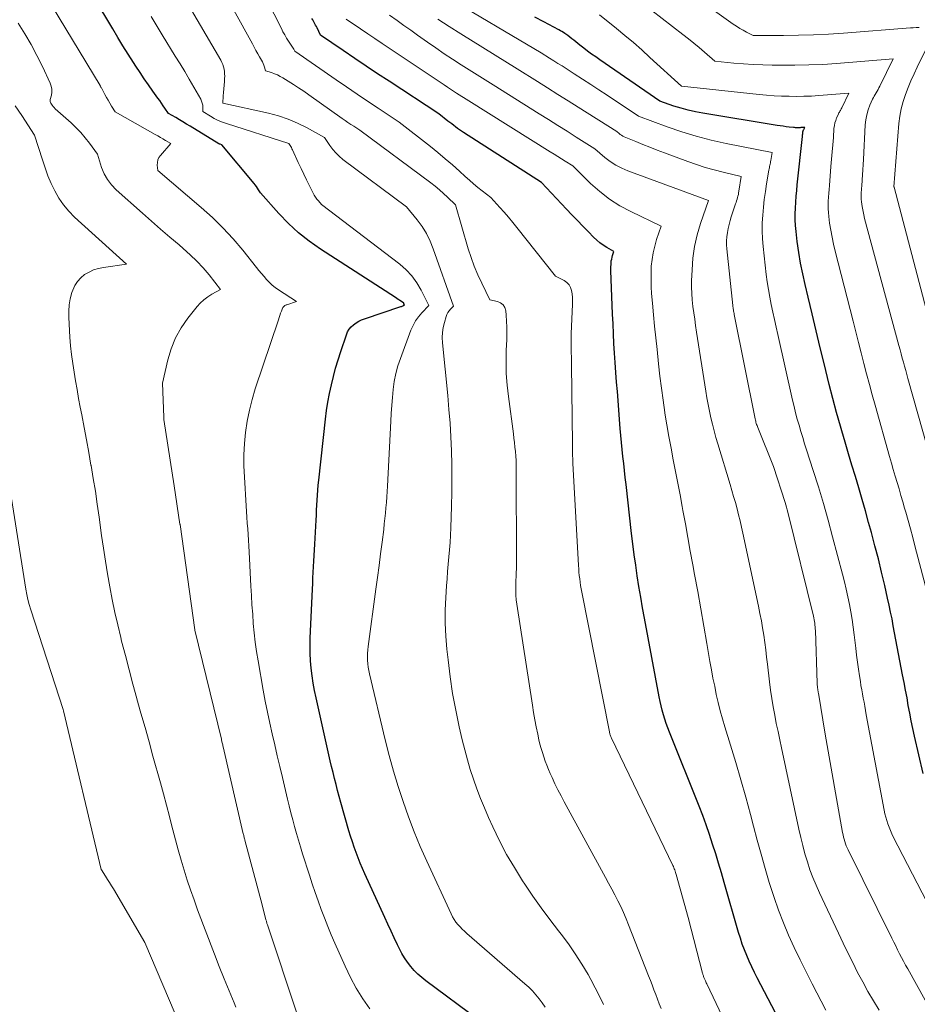
# Model space of a CAD drawing. Units: feet. Extents: x 1191672 to 1196672, y 7061370 to 7068870.
# Drawn here: x 1191873 to 1191961, y 7064127 to 7064223 of the extents above; entities that cross this region are included whole.
import ezdxf

# ---------------------------------------------------------------- set-up
doc = ezdxf.new("R2010")
doc.units = ezdxf.units.FT
doc.header["$MEASUREMENT"] = 0
doc.layers.add('Level 44', color=7, linetype='Continuous', lineweight=0)
doc.layers.add('Level 45', color=7, linetype='Continuous', lineweight=0)

msp = doc.modelspace()

# ---------------------------------------------------------------- linework, layer by layer
at = {"layer": 'Level 44', "color": 32, "linetype": 'Continuous', "lineweight": 30, "flags": 128}
for points, elevation in [([(1191918.35, 7064125.33), (1191913.16, 7064129.18), (1191912.76, 7064129.51), (1191912.38, 7064129.85), (1191912.02, 7064130.21), (1191911.68, 7064130.6), (1191911.36, 7064131.01), (1191911.07, 7064131.43), (1191910.81, 7064131.87), (1191910.57, 7064132.33), (1191910.38, 7064132.73), (1191910.06, 7064133.4), (1191909.74, 7064134.06), (1191909.43, 7064134.73), (1191909.12, 7064135.41), (1191907.17, 7064139.69), (1191906.95, 7064140.2), (1191906.73, 7064140.72), (1191906.52, 7064141.24), (1191906.32, 7064141.76), (1191906.13, 7064142.29), (1191905.95, 7064142.82), (1191905.78, 7064143.35), (1191905.62, 7064143.89), (1191904.83, 7064146.68), (1191904.67, 7064147.26), (1191904.51, 7064147.84), (1191904.36, 7064148.42), (1191904.21, 7064149.01), (1191904.06, 7064149.59), (1191903.92, 7064150.18), (1191903.78, 7064150.76), (1191903.65, 7064151.35), (1191902.39, 7064156.91), (1191902.24, 7064157.64), (1191902.11, 7064158.36), (1191902, 7064159.09), (1191901.91, 7064159.82), (1191901.85, 7064160.56), (1191901.81, 7064161.3), (1191901.8, 7064162.03), (1191901.82, 7064162.77), (1191902.04, 7064167.57), (1191902.06, 7064168.12), (1191902.09, 7064168.67), (1191902.12, 7064169.22), (1191902.15, 7064169.78), (1191902.19, 7064170.33), (1191902.22, 7064170.88), (1191902.25, 7064171.43), (1191902.28, 7064171.98), (1191902.4, 7064174.32), (1191902.42, 7064174.81), (1191902.45, 7064175.31), (1191902.47, 7064175.8), (1191902.49, 7064176.29), (1191902.52, 7064176.79), (1191902.56, 7064177.28), (1191902.6, 7064177.77), (1191902.65, 7064178.26), (1191903.31, 7064184.22), (1191903.42, 7064185.07), (1191903.54, 7064185.91), (1191903.7, 7064186.75), (1191903.89, 7064187.59), (1191904.09, 7064188.42), (1191904.31, 7064189.24), (1191904.56, 7064190.06), (1191904.82, 7064190.87), (1191905.36, 7064192.51), (1191905.48, 7064192.79), (1191905.63, 7064193.05), (1191905.83, 7064193.28), (1191906.05, 7064193.49), (1191906.31, 7064193.67), (1191906.58, 7064193.83), (1191906.86, 7064193.96), (1191907.15, 7064194.08), (1191910.71, 7064195.26), (1191910.77, 7064195.28), (1191910.83, 7064195.31), (1191910.89, 7064195.34), (1191910.95, 7064195.37), (1191911.06, 7064195.44), (1191911, 7064195.55), (1191910.99, 7064195.57), (1191910.98, 7064195.59), (1191910.95, 7064195.62), (1191910.71, 7064195.78), (1191910.58, 7064195.88), (1191910.45, 7064195.97), (1191910.31, 7064196.06), (1191910.17, 7064196.15), (1191902.83, 7064200.88), (1191901.73, 7064201.66), (1191900.67, 7064202.49), (1191899.69, 7064203.41), (1191898.75, 7064204.38), (1191896.95, 7064206.41), (1191896.76, 7064206.72), (1191896.66, 7064206.88), (1191896.55, 7064207.03), (1191896.44, 7064207.18), (1191896.32, 7064207.32), (1191893.15, 7064211.1), (1191892.98, 7064211.17), (1191892.96, 7064211.18), (1191892.94, 7064211.18), (1191892.93, 7064211.19), (1191892.86, 7064211.23), (1191890.06, 7064212.93), (1191889.71, 7064213.15), (1191889.35, 7064213.36), (1191889, 7064213.57), (1191888.64, 7064213.78), (1191887.92, 7064214.19), (1191887.58, 7064214.7), (1191887.42, 7064214.95), (1191887.24, 7064215.2), (1191887.07, 7064215.45), (1191886.9, 7064215.69), (1191886.39, 7064216.39), (1191885.97, 7064216.99), (1191885.55, 7064217.59), (1191885.14, 7064218.2), (1191884.74, 7064218.82), (1191884.49, 7064219.2), (1191883.97, 7064220.01), (1191883.46, 7064220.82), (1191882.96, 7064221.64), (1191882.46, 7064222.47), (1191877.1, 7064231.48)], 2240), ([(1191949.26, 7064122.56), (1191945.64, 7064129.48), (1191945.36, 7064130.02), (1191945.1, 7064130.56), (1191944.85, 7064131.11), (1191944.61, 7064131.66), (1191944.38, 7064132.22), (1191944.17, 7064132.79), (1191943.98, 7064133.36), (1191943.8, 7064133.94), (1191942.4, 7064138.82), (1191942.12, 7064139.76), (1191941.84, 7064140.71), (1191941.56, 7064141.65), (1191941.26, 7064142.59), (1191940.96, 7064143.53), (1191940.64, 7064144.46), (1191940.3, 7064145.39), (1191939.94, 7064146.31), (1191937.03, 7064153.57), (1191936.87, 7064153.99), (1191936.71, 7064154.41), (1191936.57, 7064154.84), (1191936.44, 7064155.27), (1191936.32, 7064155.7), (1191936.21, 7064156.13), (1191936.12, 7064156.57), (1191936.03, 7064157.01), (1191934.58, 7064164.72), (1191934.4, 7064165.75), (1191934.21, 7064166.79), (1191934.04, 7064167.83), (1191933.88, 7064168.87), (1191933.72, 7064169.91), (1191933.58, 7064170.95), (1191933.45, 7064172), (1191933.32, 7064173.04), (1191932.78, 7064177.82), (1191932.7, 7064178.5), (1191932.63, 7064179.19), (1191932.55, 7064179.88), (1191932.47, 7064180.56), (1191932.39, 7064181.25), (1191932.32, 7064181.94), (1191932.26, 7064182.63), (1191932.2, 7064183.32), (1191931.92, 7064186.93), (1191931.85, 7064187.87), (1191931.78, 7064188.82), (1191931.71, 7064189.77), (1191931.65, 7064190.71), (1191931.59, 7064191.66), (1191931.54, 7064192.61), (1191931.5, 7064193.56), (1191931.46, 7064194.51), (1191931.29, 7064198.81), (1191931.29, 7064199), (1191931.29, 7064199.18), (1191931.3, 7064199.37), (1191931.31, 7064199.55), (1191931.33, 7064199.74), (1191931.37, 7064199.92), (1191931.41, 7064200.1), (1191931.46, 7064200.28), (1191931.59, 7064200.65), (1191930.88, 7064201.06), (1191930.54, 7064201.28), (1191930.21, 7064201.52), (1191929.9, 7064201.78), (1191929.6, 7064202.06), (1191929.09, 7064202.58), (1191928.54, 7064203.13), (1191928, 7064203.69), (1191927.47, 7064204.25), (1191926.94, 7064204.82), (1191924.49, 7064207.44), (1191916.83, 7064212.32), (1191916.64, 7064212.45), (1191916.44, 7064212.59), (1191916.25, 7064212.73), (1191916.07, 7064212.87), (1191915.88, 7064213.01), (1191915.69, 7064213.16), (1191915.51, 7064213.31), (1191915.32, 7064213.45), (1191914.41, 7064214.17), (1191909.55, 7064217.35), (1191908.42, 7064218.09), (1191907.3, 7064218.83), (1191906.18, 7064219.59), (1191905.06, 7064220.35), (1191902.84, 7064221.87), (1191902.49, 7064222.57), (1191902.42, 7064222.7), (1191902.35, 7064222.83), (1191902.28, 7064222.96), (1191902.21, 7064223.1), (1191902.13, 7064223.23), (1191902.06, 7064223.36), (1191901.99, 7064223.49)], 2250), ([(1191961.88, 7064149.52), (1191961.05, 7064153.18), (1191960.89, 7064153.92), (1191960.73, 7064154.67), (1191960.59, 7064155.42), (1191960.44, 7064156.17), (1191960.31, 7064156.93), (1191960.17, 7064157.68), (1191960.02, 7064158.43), (1191959.88, 7064159.18), (1191959.48, 7064161.25), (1191959.35, 7064161.93), (1191959.22, 7064162.61), (1191959.1, 7064163.29), (1191958.97, 7064163.97), (1191958.84, 7064164.65), (1191958.7, 7064165.33), (1191958.56, 7064166.01), (1191958.41, 7064166.69), (1191958.13, 7064167.94), (1191957.82, 7064169.24), (1191957.51, 7064170.53), (1191957.17, 7064171.82), (1191956.83, 7064173.11), (1191956.55, 7064174.12), (1191956.24, 7064175.24), (1191955.92, 7064176.37), (1191955.58, 7064177.49), (1191955.25, 7064178.61), (1191954.91, 7064179.73), (1191954.57, 7064180.85), (1191954.24, 7064181.97), (1191953.92, 7064183.09), (1191953.79, 7064183.55), (1191953.41, 7064184.9), (1191953.04, 7064186.26), (1191952.69, 7064187.62), (1191952.35, 7064188.99), (1191952.21, 7064189.57), (1191951.81, 7064191.23), (1191951.41, 7064192.89), (1191951.01, 7064194.54), (1191950.62, 7064196.2), (1191950.32, 7064197.42), (1191950.09, 7064198.47), (1191949.88, 7064199.52), (1191949.71, 7064200.58), (1191949.56, 7064201.64), (1191949.44, 7064202.63), (1191949.39, 7064203.2), (1191949.35, 7064203.77), (1191949.35, 7064204.35), (1191949.37, 7064204.92), (1191949.41, 7064205.49), (1191949.45, 7064206.07), (1191949.5, 7064206.64), (1191949.56, 7064207.21), (1191950.06, 7064211.92), (1191950.07, 7064212.01), (1191950.08, 7064212.1), (1191950.09, 7064212.19), (1191950.1, 7064212.28), (1191950.11, 7064212.42), (1191950.12, 7064212.44), (1191950.12, 7064212.46), (1191950.13, 7064212.47), (1191950.13, 7064212.49), (1191950.17, 7064212.58), (1191950.2, 7064212.63), (1191950.3, 7064212.83), (1191949.92, 7064212.8), (1191949.83, 7064212.79), (1191949.74, 7064212.79), (1191949.65, 7064212.79), (1191949.55, 7064212.79), (1191949.46, 7064212.79), (1191949.37, 7064212.79), (1191949.28, 7064212.8), (1191949.18, 7064212.81), (1191948.77, 7064212.86), (1191948.47, 7064212.89), (1191948.17, 7064212.93), (1191947.87, 7064212.97), (1191947.57, 7064213.02), (1191940.29, 7064214.21), (1191939.58, 7064214.35), (1191938.87, 7064214.5), (1191938.17, 7064214.7), (1191937.47, 7064214.91), (1191936.09, 7064215.38), (1191930.2, 7064219.45), (1191929.8, 7064219.73), (1191929.4, 7064220.01), (1191929.01, 7064220.3), (1191928.63, 7064220.6), (1191928.26, 7064220.88), (1191928.06, 7064221.04), (1191927.86, 7064221.2), (1191927.66, 7064221.36), (1191927.46, 7064221.52), (1191927.06, 7064221.84), (1191926.78, 7064222.03), (1191926.64, 7064222.12), (1191926.49, 7064222.21), (1191926.34, 7064222.3), (1191926.2, 7064222.38), (1191924.72, 7064223.16), (1191923.83, 7064223.64)], 2260)]:
    msp.add_lwpolyline(points, dxfattribs=dict(at, elevation=elevation))
at = {"layer": 'Level 45', "color": 32, "linetype": 'Continuous', "lineweight": 0, "flags": 128}
for points, elevation in [([(1191936.2, 7064126.49), (1191936.03, 7064126.94), (1191935.85, 7064127.4), (1191935.68, 7064127.86), (1191935.51, 7064128.32), (1191935.33, 7064128.78), (1191935.16, 7064129.23), (1191934.98, 7064129.69), (1191933.03, 7064134.68), (1191932.79, 7064135.28), (1191932.53, 7064135.87), (1191932.26, 7064136.46), (1191931.97, 7064137.04), (1191931.67, 7064137.61), (1191931.37, 7064138.18), (1191931.06, 7064138.75), (1191930.76, 7064139.32), (1191926.71, 7064146.74), (1191926.4, 7064147.32), (1191926.1, 7064147.91), (1191925.81, 7064148.5), (1191925.53, 7064149.1), (1191925.35, 7064149.51), (1191925.17, 7064149.91), (1191925.01, 7064150.31), (1191924.85, 7064150.72), (1191924.71, 7064151.13), (1191924.58, 7064151.55), (1191924.45, 7064151.97), (1191924.34, 7064152.39), (1191924.24, 7064152.82), (1191924.12, 7064153.37), (1191923.97, 7064154.07), (1191923.83, 7064154.78), (1191923.71, 7064155.49), (1191923.59, 7064156.2), (1191922.08, 7064166.11), (1191922.02, 7064166.54), (1191921.98, 7064166.98), (1191921.97, 7064167.42), (1191921.96, 7064167.86), (1191921.97, 7064168.24), (1191921.98, 7064168.5), (1191921.99, 7064168.75), (1191922, 7064169), (1191922.02, 7064169.26), (1191922.04, 7064169.51), (1191922.05, 7064169.76), (1191922.05, 7064170.02), (1191922.05, 7064170.27), (1191922.01, 7064179.3), (1191922, 7064179.74), (1191921.99, 7064180.18), (1191921.96, 7064180.62), (1191921.93, 7064181.06), (1191921.89, 7064181.5), (1191921.84, 7064181.94), (1191921.79, 7064182.38), (1191921.73, 7064182.81), (1191921.24, 7064186.44), (1191921.12, 7064187.57), (1191921.04, 7064188.7), (1191921.02, 7064189.83), (1191921.04, 7064190.97), (1191921.08, 7064192.05), (1191921.1, 7064192.64), (1191921.09, 7064193.24), (1191921.06, 7064193.83), (1191921.02, 7064194.42), (1191920.98, 7064194.86), (1191920.88, 7064195.18), (1191920.72, 7064195.45), (1191920.48, 7064195.63), (1191920.17, 7064195.77), (1191919.44, 7064195.93), (1191918.63, 7064197.56), (1191918.24, 7064198.39), (1191917.89, 7064199.22), (1191917.59, 7064200.08), (1191917.31, 7064200.94), (1191916.07, 7064205.24), (1191915.29, 7064205.99), (1191914.89, 7064206.36), (1191914.49, 7064206.71), (1191914.07, 7064207.05), (1191913.64, 7064207.38), (1191906.68, 7064212.54), (1191906.1, 7064212.93), (1191905.81, 7064213.12), (1191905.52, 7064213.31), (1191905.24, 7064213.51), (1191904.95, 7064213.71), (1191901.68, 7064216.02), (1191901.18, 7064216.36), (1191900.68, 7064216.7), (1191900.17, 7064217.03), (1191899.65, 7064217.36), (1191899.14, 7064217.67), (1191898.88, 7064217.82), (1191898.61, 7064217.96), (1191898.32, 7064218.08), (1191898.04, 7064218.19), (1191897.45, 7064218.38), (1191897.34, 7064218.74), (1191897.28, 7064218.91), (1191897.21, 7064219.09), (1191897.13, 7064219.25), (1191897.04, 7064219.42), (1191896.86, 7064219.73), (1191896.68, 7064220.05), (1191896.5, 7064220.37), (1191896.32, 7064220.69), (1191896.15, 7064221.01), (1191888.52, 7064234.82)], 2246), ([(1191930.56, 7064126.87), (1191930.17, 7064127.7), (1191929.76, 7064128.51), (1191929.32, 7064129.32), (1191929.05, 7064129.8), (1191928.44, 7064130.82), (1191927.8, 7064131.83), (1191927.12, 7064132.8), (1191926.41, 7064133.75), (1191926.14, 7064134.09), (1191925.29, 7064135.21), (1191924.46, 7064136.34), (1191923.65, 7064137.49), (1191922.86, 7064138.66), (1191922.64, 7064139), (1191921.84, 7064140.28), (1191921.07, 7064141.58), (1191920.37, 7064142.92), (1191919.71, 7064144.28), (1191919.29, 7064145.21), (1191918.89, 7064146.13), (1191918.5, 7064147.05), (1191918.15, 7064147.99), (1191917.81, 7064148.94), (1191917.51, 7064149.9), (1191917.22, 7064150.86), (1191916.96, 7064151.83), (1191916.72, 7064152.81), (1191916.43, 7064154.09), (1191916.09, 7064155.72), (1191915.78, 7064157.35), (1191915.54, 7064158.99), (1191915.33, 7064160.64), (1191915.21, 7064161.7), (1191915.1, 7064162.97), (1191915.04, 7064164.23), (1191915.05, 7064165.5), (1191915.11, 7064166.77), (1191915.18, 7064167.89), (1191915.23, 7064168.6), (1191915.29, 7064169.31), (1191915.35, 7064170.02), (1191915.41, 7064170.73), (1191915.47, 7064171.44), (1191915.52, 7064172.15), (1191915.56, 7064172.86), (1191915.59, 7064173.57), (1191915.66, 7064175.71), (1191915.69, 7064177.07), (1191915.7, 7064178.42), (1191915.69, 7064179.78), (1191915.66, 7064181.13), (1191915.6, 7064182.49), (1191915.52, 7064183.84), (1191915.42, 7064185.19), (1191915.3, 7064186.54), (1191914.78, 7064191.72), (1191914.76, 7064192.23), (1191914.78, 7064192.73), (1191914.86, 7064193.23), (1191914.97, 7064193.72), (1191915.15, 7064194.29), (1191915.22, 7064194.49), (1191915.31, 7064194.67), (1191915.43, 7064194.84), (1191915.56, 7064195), (1191915.85, 7064195.3), (1191913.88, 7064200.94), (1191913.57, 7064201.69), (1191913.21, 7064202.42), (1191912.78, 7064203.1), (1191912.3, 7064203.76), (1191911.26, 7064205.03), (1191905.03, 7064209.69), (1191904.67, 7064209.99), (1191904.33, 7064210.32), (1191904.03, 7064210.67), (1191903.75, 7064211.04), (1191903.23, 7064211.83), (1191901.46, 7064212.8), (1191900.57, 7064213.24), (1191899.65, 7064213.64), (1191898.7, 7064213.95), (1191897.73, 7064214.21), (1191893.24, 7064215.21), (1191893.3, 7064215.91), (1191893.33, 7064216.26), (1191893.36, 7064216.61), (1191893.38, 7064216.97), (1191893.41, 7064217.32), (1191893.43, 7064217.61), (1191893.44, 7064217.84), (1191893.43, 7064218.08), (1191893.41, 7064218.31), (1191893.37, 7064218.54), (1191893.32, 7064218.76), (1191893.25, 7064218.98), (1191893.16, 7064219.19), (1191893.05, 7064219.4), (1191887.87, 7064228.3)], 2244), ([(1191961.5, 7064222.63), (1191961.21, 7064222.61), (1191960.93, 7064222.59), (1191960.64, 7064222.57), (1191954.09, 7064222.06), (1191952.62, 7064221.96), (1191951.14, 7064221.89), (1191949.67, 7064221.85), (1191948.19, 7064221.83), (1191945.24, 7064221.83), (1191944.57, 7064222.16), (1191944.24, 7064222.34), (1191943.91, 7064222.53), (1191943.59, 7064222.73), (1191943.28, 7064222.94), (1191936.37, 7064227.9)], 2266), ([(1191944.93, 7064119.93), (1191940.69, 7064128.88), (1191940.64, 7064128.99), (1191940.6, 7064129.1), (1191940.55, 7064129.2), (1191940.5, 7064129.31), (1191940.46, 7064129.39), (1191940.43, 7064129.46), (1191940.41, 7064129.53), (1191940.38, 7064129.6), (1191940.36, 7064129.67), (1191940.34, 7064129.73), (1191940.31, 7064129.8), (1191940.29, 7064129.87), (1191940.28, 7064129.94), (1191938.86, 7064135.38), (1191937.69, 7064139.6), (1191937.65, 7064139.71), (1191937.62, 7064139.82), (1191937.58, 7064139.94), (1191937.54, 7064140.05), (1191937.5, 7064140.16), (1191937.45, 7064140.27), (1191937.41, 7064140.38), (1191937.36, 7064140.49), (1191931.35, 7064152.97), (1191931.31, 7064153.04), (1191931.28, 7064153.12), (1191931.25, 7064153.2), (1191931.22, 7064153.28), (1191931.2, 7064153.36), (1191931.18, 7064153.44), (1191931.16, 7064153.52), (1191931.14, 7064153.6), (1191928.44, 7064167.28), (1191928.38, 7064167.61), (1191928.32, 7064167.93), (1191928.27, 7064168.25), (1191928.23, 7064168.58), (1191928.19, 7064168.9), (1191928.16, 7064169.23), (1191928.14, 7064169.56), (1191928.12, 7064169.88), (1191927.57, 7064179.92), (1191927.56, 7064180.15), (1191927.55, 7064180.39), (1191927.54, 7064180.63), (1191927.53, 7064180.86), (1191927.53, 7064181.1), (1191927.52, 7064181.34), (1191927.52, 7064181.57), (1191927.51, 7064181.81), (1191927.43, 7064189.57), (1191927.43, 7064189.95), (1191927.42, 7064190.33), (1191927.41, 7064190.72), (1191927.4, 7064191.1), (1191927.4, 7064191.49), (1191927.39, 7064191.87), (1191927.4, 7064192.26), (1191927.41, 7064192.64), (1191927.53, 7064195.48), (1191927.54, 7064195.82), (1191927.52, 7064196.16), (1191927.49, 7064196.5), (1191927.44, 7064196.83), (1191927.34, 7064197.14), (1191927.19, 7064197.41), (1191926.97, 7064197.62), (1191926.71, 7064197.81), (1191925.86, 7064198.25), (1191922.08, 7064203.02), (1191921.67, 7064203.52), (1191921.25, 7064204.02), (1191920.83, 7064204.51), (1191920.39, 7064204.99), (1191919.51, 7064205.94), (1191918.66, 7064206.61), (1191918.24, 7064206.95), (1191917.83, 7064207.3), (1191917.42, 7064207.66), (1191917.01, 7064208.02), (1191916.44, 7064208.54), (1191915.75, 7064209.16), (1191915.05, 7064209.76), (1191914.34, 7064210.35), (1191913.62, 7064210.94), (1191910.55, 7064213.35), (1191908.48, 7064214.72), (1191907.45, 7064215.4), (1191906.42, 7064216.09), (1191905.39, 7064216.79), (1191904.37, 7064217.49), (1191900.32, 7064220.3), (1191900.21, 7064220.5), (1191900.15, 7064220.6), (1191900.09, 7064220.7), (1191900.03, 7064220.79), (1191899.96, 7064220.89), (1191899.7, 7064221.29), (1191899.51, 7064221.58), (1191899.32, 7064221.89), (1191899.15, 7064222.19), (1191898.99, 7064222.51), (1191896.82, 7064226.83)], 2248), ([(1191907.66, 7064126.44), (1191906.97, 7064127.44), (1191906.33, 7064128.46), (1191905.76, 7064129.52), (1191905.23, 7064130.61), (1191904.23, 7064132.88), (1191903.88, 7064133.7), (1191903.54, 7064134.52), (1191903.21, 7064135.35), (1191902.9, 7064136.18), (1191902.59, 7064137.02), (1191902.3, 7064137.86), (1191902.01, 7064138.7), (1191901.74, 7064139.54), (1191901.07, 7064141.64), (1191900.86, 7064142.31), (1191900.66, 7064142.97), (1191900.47, 7064143.64), (1191900.28, 7064144.31), (1191900.11, 7064144.98), (1191899.93, 7064145.65), (1191899.77, 7064146.33), (1191899.6, 7064147), (1191899.09, 7064149.12), (1191898.84, 7064150.18), (1191898.59, 7064151.25), (1191898.34, 7064152.31), (1191898.09, 7064153.38), (1191897.85, 7064154.45), (1191897.62, 7064155.52), (1191897.42, 7064156.59), (1191897.22, 7064157.67), (1191896.71, 7064160.56), (1191896.56, 7064161.47), (1191896.43, 7064162.38), (1191896.33, 7064163.29), (1191896.24, 7064164.2), (1191896.18, 7064165.12), (1191896.11, 7064166.04), (1191896.06, 7064166.96), (1191896, 7064167.87), (1191895.83, 7064171.23), (1191895.8, 7064171.8), (1191895.76, 7064172.36), (1191895.73, 7064172.93), (1191895.69, 7064173.49), (1191895.65, 7064174.05), (1191895.62, 7064174.62), (1191895.58, 7064175.18), (1191895.54, 7064175.74), (1191895.37, 7064178.56), (1191895.33, 7064179.66), (1191895.33, 7064180.75), (1191895.39, 7064181.85), (1191895.49, 7064182.94), (1191895.65, 7064184.03), (1191895.86, 7064185.1), (1191896.13, 7064186.17), (1191896.44, 7064187.22), (1191898.71, 7064193.98), (1191898.78, 7064194.19), (1191898.85, 7064194.4), (1191898.92, 7064194.61), (1191899, 7064194.82), (1191899.1, 7064195.1), (1191899.13, 7064195.16), (1191899.17, 7064195.22), (1191899.22, 7064195.27), (1191899.27, 7064195.32), (1191899.33, 7064195.36), (1191899.39, 7064195.39), (1191899.45, 7064195.42), (1191899.52, 7064195.45), (1191900.48, 7064195.75), (1191898.72, 7064196.9), (1191898.4, 7064197.13), (1191898.1, 7064197.37), (1191897.82, 7064197.64), (1191897.55, 7064197.92), (1191897.3, 7064198.21), (1191897.04, 7064198.51), (1191896.8, 7064198.81), (1191896.55, 7064199.11), (1191895.2, 7064200.78), (1191894.26, 7064201.9), (1191893.27, 7064202.97), (1191892.23, 7064203.99), (1191891.14, 7064204.97), (1191886.89, 7064208.59), (1191886.83, 7064209.13), (1191886.84, 7064209.39), (1191886.88, 7064209.64), (1191886.99, 7064209.87), (1191887.13, 7064210.08), (1191888.17, 7064211.24), (1191887.65, 7064211.54), (1191887.39, 7064211.7), (1191887.14, 7064211.85), (1191886.88, 7064211.99), (1191886.61, 7064212.14), (1191882.69, 7064214.35), (1191882.35, 7064214.91), (1191882.18, 7064215.2), (1191882.02, 7064215.48), (1191881.86, 7064215.76), (1191881.7, 7064216.05), (1191881.35, 7064216.69), (1191881.34, 7064216.71), (1191881.33, 7064216.73), (1191881.31, 7064216.75), (1191881.3, 7064216.77), (1191881.26, 7064216.85), (1191881.25, 7064216.88), (1191881.24, 7064216.9), (1191881.23, 7064216.92), (1191881.22, 7064216.94), (1191875.81, 7064225.9)], 2238), ([(1191963.2, 7064135.09), (1191958.97, 7064143.3), (1191958.82, 7064143.61), (1191958.68, 7064143.93), (1191958.55, 7064144.25), (1191958.43, 7064144.57), (1191958.32, 7064144.9), (1191958.23, 7064145.23), (1191958.15, 7064145.57), (1191958.08, 7064145.9), (1191956.32, 7064155.27), (1191956.25, 7064155.68), (1191956.17, 7064156.09), (1191956.1, 7064156.49), (1191956.02, 7064156.9), (1191955.95, 7064157.31), (1191955.87, 7064157.71), (1191955.8, 7064158.12), (1191955.74, 7064158.53), (1191955.65, 7064159.07), (1191955.55, 7064159.74), (1191955.45, 7064160.42), (1191955.36, 7064161.1), (1191955.28, 7064161.78), (1191955.12, 7064163.09), (1191955.03, 7064163.84), (1191954.92, 7064164.59), (1191954.8, 7064165.34), (1191954.67, 7064166.08), (1191954.52, 7064166.82), (1191954.36, 7064167.56), (1191954.19, 7064168.3), (1191954, 7064169.03), (1191953.02, 7064172.71), (1191952.57, 7064174.34), (1191952.11, 7064175.97), (1191951.62, 7064177.59), (1191951.11, 7064179.2), (1191950.47, 7064181.21), (1191950.28, 7064181.82), (1191950.09, 7064182.42), (1191949.91, 7064183.03), (1191949.73, 7064183.63), (1191949.56, 7064184.24), (1191949.39, 7064184.86), (1191949.24, 7064185.47), (1191949.1, 7064186.09), (1191947.64, 7064192.53), (1191947.48, 7064193.26), (1191947.32, 7064193.99), (1191947.16, 7064194.73), (1191947, 7064195.46), (1191946.85, 7064196.2), (1191946.72, 7064196.94), (1191946.61, 7064197.68), (1191946.52, 7064198.42), (1191946.22, 7064201.15), (1191946.16, 7064201.92), (1191946.12, 7064202.69), (1191946.13, 7064203.46), (1191946.17, 7064204.23), (1191946.24, 7064205), (1191946.32, 7064205.76), (1191946.43, 7064206.53), (1191946.55, 7064207.29), (1191946.78, 7064208.63), (1191946.8, 7064208.75), (1191946.82, 7064208.87), (1191946.84, 7064208.99), (1191946.87, 7064209.11), (1191946.9, 7064209.23), (1191946.92, 7064209.35), (1191946.94, 7064209.47), (1191946.96, 7064209.59), (1191947.09, 7064210.35), (1191942.58, 7064211.25), (1191941.12, 7064211.58), (1191939.66, 7064211.96), (1191938.23, 7064212.4), (1191936.81, 7064212.89), (1191933.99, 7064213.93), (1191930.91, 7064215.98), (1191930.11, 7064216.51), (1191929.31, 7064217.03), (1191928.51, 7064217.55), (1191927.7, 7064218.07), (1191926.9, 7064218.59), (1191926.5, 7064218.85), (1191926.1, 7064219.1), (1191925.69, 7064219.36), (1191925.28, 7064219.62), (1191924.47, 7064220.13), (1191914.95, 7064225.78)], 2258), ([(1191963.25, 7064178.05), (1191960.4, 7064188.21), (1191960.29, 7064188.61), (1191960.18, 7064189.01), (1191960.07, 7064189.42), (1191959.96, 7064189.82), (1191959.85, 7064190.22), (1191959.74, 7064190.63), (1191959.63, 7064191.03), (1191959.52, 7064191.44), (1191956.16, 7064203.91), (1191956.08, 7064204.24), (1191956.01, 7064204.58), (1191955.94, 7064204.92), (1191955.89, 7064205.26), (1191955.85, 7064205.57), (1191955.83, 7064205.75), (1191955.82, 7064205.94), (1191955.81, 7064206.12), (1191955.82, 7064206.31), (1191955.83, 7064206.49), (1191955.84, 7064206.68), (1191955.85, 7064206.86), (1191955.87, 7064207.05), (1191955.91, 7064207.68), (1191955.94, 7064208.18), (1191955.97, 7064208.68), (1191956, 7064209.18), (1191956.03, 7064209.67), (1191956.22, 7064213.08), (1191956.27, 7064213.57), (1191956.36, 7064214.06), (1191956.5, 7064214.53), (1191956.68, 7064214.99), (1191956.93, 7064215.58), (1191957.01, 7064215.74), (1191957.09, 7064215.9), (1191957.18, 7064216.06), (1191957.28, 7064216.22), (1191957.37, 7064216.38), (1191957.47, 7064216.54), (1191957.55, 7064216.7), (1191957.64, 7064216.86), (1191958.95, 7064219.54), (1191953.41, 7064219.09), (1191952.05, 7064219), (1191950.68, 7064218.94), (1191949.32, 7064218.91), (1191947.96, 7064218.92), (1191947.11, 7064218.93), (1191946.17, 7064218.95), (1191945.23, 7064218.99), (1191944.29, 7064219.06), (1191943.35, 7064219.13), (1191941.48, 7064219.31), (1191940.45, 7064220.21), (1191939.94, 7064220.65), (1191939.42, 7064221.09), (1191938.89, 7064221.52), (1191938.35, 7064221.94), (1191933.27, 7064225.88)], 2264), ([(1191924.84, 7064126.6), (1191924.56, 7064127.02), (1191924.25, 7064127.43), (1191923.93, 7064127.82), (1191923.59, 7064128.2), (1191923.23, 7064128.56), (1191922.85, 7064128.91), (1191917.17, 7064133.83), (1191916.94, 7064134.04), (1191916.71, 7064134.25), (1191916.5, 7064134.48), (1191916.29, 7064134.71), (1191916.1, 7064134.95), (1191915.92, 7064135.21), (1191915.77, 7064135.47), (1191915.63, 7064135.75), (1191913.24, 7064140.91), (1191912.6, 7064142.35), (1191912, 7064143.8), (1191911.44, 7064145.27), (1191910.92, 7064146.75), (1191910.43, 7064148.24), (1191909.98, 7064149.75), (1191909.56, 7064151.26), (1191909.18, 7064152.79), (1191907.62, 7064159.26), (1191907.55, 7064159.6), (1191907.5, 7064159.93), (1191907.46, 7064160.27), (1191907.43, 7064160.6), (1191907.43, 7064160.94), (1191907.43, 7064161.28), (1191907.46, 7064161.62), (1191907.5, 7064161.96), (1191908.26, 7064167.57), (1191908.42, 7064168.72), (1191908.57, 7064169.88), (1191908.72, 7064171.03), (1191908.86, 7064172.18), (1191909.02, 7064173.43), (1191909.08, 7064173.96), (1191909.14, 7064174.49), (1191909.19, 7064175.02), (1191909.24, 7064175.55), (1191909.28, 7064176.08), (1191909.32, 7064176.61), (1191909.35, 7064177.14), (1191909.38, 7064177.67), (1191909.71, 7064184.02), (1191909.76, 7064184.8), (1191909.81, 7064185.59), (1191909.88, 7064186.37), (1191909.95, 7064187.15), (1191910.06, 7064187.93), (1191910.2, 7064188.7), (1191910.41, 7064189.45), (1191910.66, 7064190.19), (1191911.69, 7064192.96), (1191911.9, 7064193.42), (1191912.14, 7064193.86), (1191912.43, 7064194.26), (1191912.75, 7064194.64), (1191913.46, 7064195.37), (1191912.7, 7064196.88), (1191912.28, 7064197.6), (1191911.79, 7064198.28), (1191911.22, 7064198.88), (1191910.59, 7064199.43), (1191902.93, 7064205.27), (1191902.62, 7064205.62), (1191902.47, 7064205.8), (1191902.34, 7064205.98), (1191902.22, 7064206.18), (1191902.11, 7064206.38), (1191901.75, 7064207.1), (1191901.47, 7064207.67), (1191901.19, 7064208.24), (1191900.92, 7064208.81), (1191900.65, 7064209.39), (1191900.08, 7064210.63), (1191900.03, 7064210.74), (1191899.97, 7064210.84), (1191899.91, 7064210.94), (1191899.85, 7064211.04), (1191899.72, 7064211.24), (1191893.62, 7064213.2), (1191893.21, 7064213.35), (1191892.81, 7064213.51), (1191892.42, 7064213.71), (1191892.04, 7064213.92), (1191891.29, 7064214.37), (1191891.29, 7064214.8), (1191891.28, 7064215.01), (1191891.24, 7064215.21), (1191891.18, 7064215.41), (1191891.09, 7064215.6), (1191890.41, 7064216.77), (1191889.97, 7064217.54), (1191889.52, 7064218.3), (1191889.06, 7064219.06), (1191888.6, 7064219.82), (1191887.32, 7064221.88), (1191886.23, 7064223.68)], 2242), ([(1191952.34, 7064126.32), (1191951.01, 7064128.88), (1191950.42, 7064130.07), (1191949.83, 7064131.25), (1191949.26, 7064132.45), (1191948.71, 7064133.66), (1191948.2, 7064134.88), (1191947.71, 7064136.11), (1191947.28, 7064137.36), (1191946.87, 7064138.62), (1191946.81, 7064138.83), (1191946.41, 7064140.21), (1191946.02, 7064141.59), (1191945.64, 7064142.97), (1191945.26, 7064144.36), (1191944.96, 7064145.5), (1191944.51, 7064147.2), (1191944.03, 7064148.9), (1191943.53, 7064150.59), (1191943.02, 7064152.28), (1191942.46, 7064154.09), (1191942.23, 7064154.87), (1191942.01, 7064155.66), (1191941.81, 7064156.46), (1191941.62, 7064157.25), (1191941.46, 7064158.05), (1191941.29, 7064158.86), (1191941.14, 7064159.66), (1191941, 7064160.47), (1191940.69, 7064162.25), (1191940.4, 7064163.94), (1191940.1, 7064165.64), (1191939.8, 7064167.33), (1191939.49, 7064169.02), (1191939.32, 7064169.96), (1191939.07, 7064171.3), (1191938.83, 7064172.63), (1191938.59, 7064173.96), (1191938.35, 7064175.29), (1191938.28, 7064175.66), (1191938.07, 7064176.8), (1191937.85, 7064177.95), (1191937.63, 7064179.09), (1191937.4, 7064180.24), (1191937.18, 7064181.38), (1191936.97, 7064182.52), (1191936.77, 7064183.67), (1191936.59, 7064184.82), (1191936.58, 7064184.89), (1191936.41, 7064186.08), (1191936.25, 7064187.27), (1191936.1, 7064188.46), (1191935.96, 7064189.65), (1191935.81, 7064191.05), (1191935.69, 7064192.19), (1191935.57, 7064193.33), (1191935.46, 7064194.46), (1191935.36, 7064195.6), (1191935.28, 7064196.54), (1191935.24, 7064197.21), (1191935.22, 7064197.88), (1191935.22, 7064198.55), (1191935.25, 7064199.22), (1191935.32, 7064199.88), (1191935.42, 7064200.54), (1191935.58, 7064201.19), (1191935.77, 7064201.83), (1191936.23, 7064203.16), (1191933.23, 7064204.57), (1191932.16, 7064205.15), (1191931.14, 7064205.79), (1191930.19, 7064206.53), (1191929.28, 7064207.34), (1191927.55, 7064209.06), (1191926.82, 7064209.52), (1191926.45, 7064209.75), (1191926.08, 7064209.98), (1191925.72, 7064210.21), (1191925.35, 7064210.44), (1191917.37, 7064215.44), (1191916.16, 7064216.19), (1191915.86, 7064216.38), (1191915.56, 7064216.58), (1191915.26, 7064216.78), (1191914.96, 7064216.98), (1191914.67, 7064217.18), (1191914.37, 7064217.38), (1191914.07, 7064217.58), (1191913.78, 7064217.78), (1191909.57, 7064220.58), (1191908.86, 7064221.06), (1191908.16, 7064221.53), (1191907.46, 7064222.01), (1191906.75, 7064222.48), (1191905.35, 7064223.44)], 2252), ([(1191957.57, 7064126.32), (1191957.02, 7064127.23), (1191956.48, 7064128.15), (1191955.97, 7064129.08), (1191955.47, 7064130.02), (1191954.99, 7064130.98), (1191954.52, 7064131.93), (1191954.05, 7064132.89), (1191953.59, 7064133.85), (1191951.73, 7064137.8), (1191951.4, 7064138.55), (1191951.08, 7064139.31), (1191950.8, 7064140.08), (1191950.55, 7064140.86), (1191950.31, 7064141.65), (1191950.1, 7064142.44), (1191949.9, 7064143.24), (1191949.72, 7064144.04), (1191948.01, 7064152.01), (1191947.84, 7064152.81), (1191947.67, 7064153.62), (1191947.5, 7064154.42), (1191947.34, 7064155.23), (1191947.19, 7064156.04), (1191947.05, 7064156.85), (1191946.93, 7064157.67), (1191946.83, 7064158.48), (1191946.63, 7064160.21), (1191946.55, 7064160.92), (1191946.46, 7064161.64), (1191946.37, 7064162.35), (1191946.27, 7064163.06), (1191946.16, 7064163.77), (1191946.04, 7064164.48), (1191945.9, 7064165.19), (1191945.76, 7064165.89), (1191944.22, 7064173.05), (1191944.09, 7064173.65), (1191943.95, 7064174.26), (1191943.8, 7064174.86), (1191943.65, 7064175.46), (1191943.49, 7064176.06), (1191943.32, 7064176.65), (1191943.15, 7064177.25), (1191942.97, 7064177.84), (1191941.76, 7064181.81), (1191941.57, 7064182.44), (1191941.4, 7064183.08), (1191941.24, 7064183.73), (1191941.09, 7064184.37), (1191940.95, 7064185.02), (1191940.82, 7064185.67), (1191940.7, 7064186.33), (1191940.59, 7064186.98), (1191939.68, 7064192.77), (1191939.59, 7064193.4), (1191939.5, 7064194.02), (1191939.41, 7064194.65), (1191939.32, 7064195.28), (1191939.25, 7064195.91), (1191939.21, 7064196.54), (1191939.19, 7064197.17), (1191939.2, 7064197.8), (1191939.24, 7064198.86), (1191939.33, 7064200.02), (1191939.49, 7064201.16), (1191939.75, 7064202.29), (1191940.08, 7064203.4), (1191940.86, 7064205.67), (1191932.95, 7064208.56), (1191932.35, 7064208.82), (1191931.77, 7064209.11), (1191931.23, 7064209.47), (1191930.71, 7064209.88), (1191929.71, 7064210.74), (1191927.9, 7064211.88), (1191926.99, 7064212.45), (1191926.09, 7064213.02), (1191925.18, 7064213.59), (1191924.27, 7064214.16), (1191919.74, 7064217), (1191916.61, 7064218.96), (1191915.77, 7064219.5), (1191914.94, 7064220.04), (1191914.12, 7064220.61), (1191913.3, 7064221.18), (1191913, 7064221.4), (1191912.34, 7064221.87), (1191911.68, 7064222.34), (1191911.01, 7064222.82), (1191910.35, 7064223.29), (1191909.59, 7064223.83)], 2254), ([(1191962.1, 7064127.3), (1191960.38, 7064130.36), (1191960.17, 7064130.73), (1191959.97, 7064131.1), (1191959.77, 7064131.47), (1191959.58, 7064131.85), (1191959.39, 7064132.23), (1191959.2, 7064132.61), (1191959.01, 7064132.99), (1191958.82, 7064133.37), (1191954.55, 7064142.02), (1191954.45, 7064142.22), (1191954.36, 7064142.42), (1191954.28, 7064142.63), (1191954.21, 7064142.85), (1191954.15, 7064143.06), (1191954.09, 7064143.28), (1191954.04, 7064143.49), (1191954, 7064143.71), (1191952.3, 7064153.37), (1191951.62, 7064157.39), (1191951.61, 7064157.45), (1191951.6, 7064157.51), (1191951.59, 7064157.57), (1191951.58, 7064157.63), (1191951.57, 7064157.69), (1191951.56, 7064157.74), (1191951.56, 7064157.8), (1191951.55, 7064157.86), (1191951.54, 7064157.95), (1191951.53, 7064158.05), (1191951.52, 7064158.15), (1191951.51, 7064158.25), (1191951.51, 7064158.35), (1191951.33, 7064163.53), (1191951.32, 7064163.7), (1191951.3, 7064163.88), (1191951.29, 7064164.05), (1191951.27, 7064164.23), (1191951.24, 7064164.4), (1191951.21, 7064164.57), (1191951.17, 7064164.75), (1191951.13, 7064164.92), (1191948.62, 7064175.13), (1191948.56, 7064175.36), (1191948.5, 7064175.6), (1191948.43, 7064175.83), (1191948.36, 7064176.07), (1191947.23, 7064179.58), (1191945.69, 7064183.4), (1191945.65, 7064183.51), (1191945.61, 7064183.61), (1191945.57, 7064183.72), (1191945.54, 7064183.82), (1191945.51, 7064183.93), (1191945.49, 7064184.03), (1191945.46, 7064184.14), (1191945.44, 7064184.25), (1191943.38, 7064194.48), (1191943.36, 7064194.59), (1191943.33, 7064194.71), (1191943.31, 7064194.82), (1191943.29, 7064194.93), (1191943.27, 7064195.04), (1191943.26, 7064195.15), (1191943.24, 7064195.26), (1191943.23, 7064195.38), (1191942.66, 7064200.91), (1191942.63, 7064201.31), (1191942.63, 7064201.71), (1191942.66, 7064202.11), (1191942.71, 7064202.51), (1191942.78, 7064202.91), (1191942.87, 7064203.3), (1191942.98, 7064203.69), (1191943.09, 7064204.07), (1191943.51, 7064205.33), (1191943.56, 7064205.48), (1191943.61, 7064205.63), (1191943.65, 7064205.79), (1191943.7, 7064205.94), (1191943.74, 7064206.1), (1191943.78, 7064206.25), (1191943.81, 7064206.41), (1191943.84, 7064206.57), (1191944.06, 7064208.02), (1191942.29, 7064208.43), (1191941.41, 7064208.66), (1191940.54, 7064208.9), (1191939.68, 7064209.18), (1191938.83, 7064209.48), (1191936.53, 7064210.33), (1191935.82, 7064210.6), (1191935.12, 7064210.88), (1191934.42, 7064211.16), (1191933.72, 7064211.44), (1191932.6, 7064211.91), (1191932.46, 7064211.98), (1191932.33, 7064212.05), (1191932.21, 7064212.13), (1191932.1, 7064212.22), (1191931.87, 7064212.41), (1191928.09, 7064214.8), (1191927.09, 7064215.43), (1191926.09, 7064216.06), (1191925.09, 7064216.69), (1191924.1, 7064217.32), (1191922.1, 7064218.57), (1191916.57, 7064221.98), (1191915.45, 7064222.7), (1191914.34, 7064223.44)], 2256), ([(1191962.42, 7064166.77), (1191961.09, 7064171.83), (1191960.87, 7064172.65), (1191960.64, 7064173.48), (1191960.42, 7064174.3), (1191960.19, 7064175.12), (1191960.08, 7064175.5), (1191959.9, 7064176.13), (1191959.72, 7064176.76), (1191959.53, 7064177.4), (1191959.34, 7064178.03), (1191959.16, 7064178.66), (1191958.97, 7064179.29), (1191958.79, 7064179.92), (1191958.61, 7064180.56), (1191957.19, 7064185.59), (1191956.91, 7064186.62), (1191956.63, 7064187.64), (1191956.35, 7064188.67), (1191956.09, 7064189.7), (1191955.82, 7064190.73), (1191955.56, 7064191.76), (1191955.29, 7064192.79), (1191955.03, 7064193.82), (1191953.27, 7064200.68), (1191953.1, 7064201.37), (1191952.96, 7064202.06), (1191952.84, 7064202.76), (1191952.73, 7064203.45), (1191952.65, 7064204.1), (1191952.61, 7064204.48), (1191952.58, 7064204.86), (1191952.58, 7064205.23), (1191952.59, 7064205.61), (1191952.62, 7064205.99), (1191952.64, 7064206.37), (1191952.67, 7064206.75), (1191952.7, 7064207.13), (1191952.86, 7064208.99), (1191952.92, 7064209.7), (1191952.97, 7064210.42), (1191953.03, 7064211.13), (1191953.09, 7064211.84), (1191953.15, 7064212.73), (1191953.19, 7064213), (1191953.24, 7064213.26), (1191953.32, 7064213.51), (1191953.41, 7064213.76), (1191953.55, 7064214.07), (1191953.59, 7064214.16), (1191953.63, 7064214.24), (1191953.68, 7064214.33), (1191953.73, 7064214.41), (1191953.78, 7064214.49), (1191953.83, 7064214.58), (1191953.87, 7064214.66), (1191953.92, 7064214.75), (1191954.62, 7064216.18), (1191951.67, 7064215.95), (1191950.94, 7064215.9), (1191950.21, 7064215.87), (1191949.48, 7064215.86), (1191948.75, 7064215.87), (1191948.01, 7064215.89), (1191947.28, 7064215.93), (1191946.55, 7064215.99), (1191945.82, 7064216.05), (1191938.22, 7064216.85), (1191935.11, 7064219.69), (1191934.31, 7064220.42), (1191933.5, 7064221.13), (1191932.67, 7064221.82), (1191931.84, 7064222.51), (1191930.16, 7064223.86)], 2262), ([(1191900.48, 7064126.12), (1191897.65, 7064134.59), (1191897.63, 7064134.66), (1191897.6, 7064134.73), (1191897.58, 7064134.81), (1191897.56, 7064134.88), (1191897.54, 7064134.96), (1191897.52, 7064135.03), (1191897.5, 7064135.11), (1191897.48, 7064135.18), (1191897.12, 7064136.62), (1191895.42, 7064142.96), (1191895.4, 7064143.04), (1191895.38, 7064143.12), (1191895.36, 7064143.2), (1191895.34, 7064143.28), (1191895.32, 7064143.36), (1191895.3, 7064143.44), (1191895.28, 7064143.52), (1191895.26, 7064143.6), (1191893.28, 7064152.13), (1191893.26, 7064152.23), (1191893.24, 7064152.32), (1191893.22, 7064152.41), (1191893.19, 7064152.5), (1191893.17, 7064152.6), (1191893.15, 7064152.69), (1191893.13, 7064152.78), (1191893.11, 7064152.87), (1191890.5, 7064163.55), (1191890.5, 7064163.57), (1191889.06, 7064173.91), (1191889.05, 7064173.95), (1191888.49, 7064177.71), (1191887.48, 7064184.2), (1191887.48, 7064184.22), (1191887.48, 7064184.24), (1191887.48, 7064184.26), (1191887.47, 7064184.28), (1191887.47, 7064184.36), (1191887.47, 7064184.38), (1191887.46, 7064184.4), (1191887.46, 7064184.42), (1191887.46, 7064184.44), (1191887.33, 7064187.76), (1191887.85, 7064190.03), (1191888.18, 7064191.14), (1191888.61, 7064192.19), (1191889.17, 7064193.18), (1191889.83, 7064194.13), (1191890.73, 7064195.26), (1191891.05, 7064195.61), (1191891.4, 7064195.94), (1191891.78, 7064196.22), (1191892.19, 7064196.48), (1191893.04, 7064196.94), (1191891.91, 7064198.36), (1191891.32, 7064199.05), (1191890.71, 7064199.72), (1191890.06, 7064200.35), (1191889.38, 7064200.95), (1191888.96, 7064201.31), (1191888.06, 7064202.07), (1191887.16, 7064202.84), (1191886.27, 7064203.62), (1191885.38, 7064204.41), (1191882.8, 7064206.71), (1191882.35, 7064207.19), (1191881.95, 7064207.71), (1191881.63, 7064208.29), (1191881.38, 7064208.9), (1191880.97, 7064210.19), (1191880.18, 7064211.28), (1191879.76, 7064211.81), (1191879.33, 7064212.32), (1191878.86, 7064212.81), (1191878.38, 7064213.27), (1191876.83, 7064214.66), (1191876.72, 7064214.77), (1191876.62, 7064214.87), (1191876.53, 7064214.99), (1191876.45, 7064215.11), (1191876.4, 7064215.19), (1191876.36, 7064215.28), (1191876.33, 7064215.37), (1191876.33, 7064215.46), (1191876.34, 7064215.56), (1191876.45, 7064215.98), (1191876.49, 7064216.28), (1191876.49, 7064216.58), (1191876.43, 7064216.87), (1191876.33, 7064217.16), (1191875.57, 7064218.8), (1191875.03, 7064219.88), (1191874.46, 7064220.96), (1191873.85, 7064222.01), (1191873.21, 7064223.04)], 2236), ([(1191963.22, 7064191.02), (1191959.04, 7064206.97), (1191959.03, 7064207.01), (1191959.51, 7064213.21), (1191959.6, 7064213.93), (1191959.73, 7064214.65), (1191959.92, 7064215.35), (1191960.15, 7064216.04), (1191960.42, 7064216.72), (1191960.7, 7064217.4), (1191961, 7064218.07), (1191961.31, 7064218.73), (1191962.9, 7064222)], 2266), ([(1191894.54, 7064126.62), (1191894.37, 7064127.02), (1191893.86, 7064128.21), (1191893.37, 7064129.4), (1191892.9, 7064130.59), (1191892.43, 7064131.79), (1191890.78, 7064136.16), (1191890.43, 7064137.12), (1191890.09, 7064138.09), (1191889.77, 7064139.06), (1191889.46, 7064140.04), (1191889.17, 7064141.02), (1191888.88, 7064142.01), (1191888.62, 7064143), (1191888.36, 7064143.99), (1191888.3, 7064144.2), (1191888.02, 7064145.3), (1191887.73, 7064146.4), (1191887.43, 7064147.5), (1191887.13, 7064148.59), (1191886.41, 7064151.2), (1191886.02, 7064152.61), (1191885.63, 7064154.02), (1191885.23, 7064155.43), (1191884.84, 7064156.84), (1191884.83, 7064156.87), (1191884.44, 7064158.26), (1191884.06, 7064159.67), (1191883.7, 7064161.07), (1191883.34, 7064162.48), (1191883.25, 7064162.82), (1191882.95, 7064164.06), (1191882.67, 7064165.3), (1191882.42, 7064166.55), (1191882.18, 7064167.8), (1191881.96, 7064169.06), (1191881.75, 7064170.32), (1191881.56, 7064171.58), (1191881.38, 7064172.84), (1191881.13, 7064174.64), (1191880.95, 7064175.91), (1191880.76, 7064177.17), (1191880.55, 7064178.43), (1191880.34, 7064179.69), (1191880.33, 7064179.73), (1191880.11, 7064180.96), (1191879.89, 7064182.2), (1191879.66, 7064183.43), (1191879.43, 7064184.66), (1191879.28, 7064185.42), (1191879.12, 7064186.27), (1191878.97, 7064187.13), (1191878.82, 7064187.98), (1191878.67, 7064188.84), (1191878.54, 7064189.7), (1191878.42, 7064190.56), (1191878.34, 7064191.42), (1191878.27, 7064192.28), (1191878.15, 7064194.19), (1191878.15, 7064194.81), (1191878.19, 7064195.43), (1191878.3, 7064196.04), (1191878.47, 7064196.64), (1191878.54, 7064196.87), (1191878.75, 7064197.32), (1191879, 7064197.73), (1191879.33, 7064198.09), (1191879.71, 7064198.4), (1191880.14, 7064198.65), (1191880.59, 7064198.86), (1191881.07, 7064199.01), (1191881.56, 7064199.11), (1191883.82, 7064199.42), (1191878.73, 7064204.02), (1191878.16, 7064204.6), (1191877.63, 7064205.22), (1191877.19, 7064205.89), (1191876.79, 7064206.6), (1191876.44, 7064207.34), (1191876.12, 7064208.09), (1191875.83, 7064208.86), (1191875.57, 7064209.64), (1191874.8, 7064212.07), (1191873.55, 7064213.99), (1191872.91, 7064214.94)], 2234), ([(1191889.13, 7064124.66), (1191885.62, 7064132.94), (1191882.53, 7064138.19), (1191882.34, 7064138.5), (1191882.15, 7064138.82), (1191881.95, 7064139.13), (1191881.75, 7064139.45), (1191881.36, 7064140.07), (1191881.33, 7064140.11), (1191877.65, 7064155.66), (1191877.61, 7064155.78), (1191874.44, 7064165.56), (1191874.29, 7064166.06), (1191874.16, 7064166.56), (1191874.05, 7064167.06), (1191873.96, 7064167.57), (1191872.12, 7064179.13)], 2232)]:
    msp.add_lwpolyline(points, dxfattribs=dict(at, elevation=elevation))

doc.saveas('drawing.dxf')
